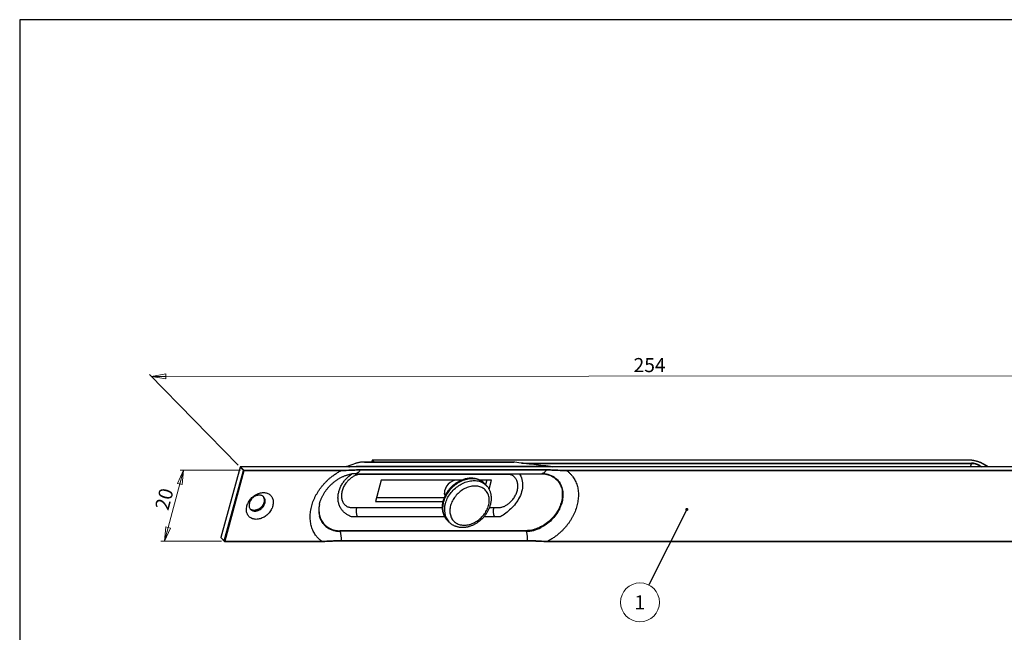
# Model space of a CAD drawing. Units: millimetres. Extents: x 43 to 2073, y 50 to 1352.
# Drawn here: x 43 to 1267, y 590 to 1352 of the extents above; entities that cross this region are included whole.
import ezdxf

# ---------------------------------------------------------------- set-up
doc = ezdxf.new("R2010")
doc.units = ezdxf.units.MM
doc.header["$LTSCALE"] = 5
doc.linetypes.add('SLD-Solid', pattern=[0])
doc.layers.add('DIM', color=5, linetype='SLD-Solid')
doc.styles.add('SLDTEXTSTYLE1', font='TXT', dxfattribs={"width": 0.75})
doc.dimstyles.new('SLDDIMSTYLE0', dxfattribs={"dimtxt": 17.5, "dimasz": 17.78, "dimexe": 0, "dimexo": 0.0625, "dimgap": 4.375, "dimtad": 1, "dimdec": 0, "dimlfac": 0.2, "dimrnd": 1e-09, "dimzin": 12, "dimdsep": 46, "dimtxsty": 'SLDTEXTSTYLE1', "dimblk1": 'CLOSED', "dimblk2": 'CLOSED', "dimsah": 1, "dimcen": 0.09, "dimadec": 0, "dimazin": 3, "dimtfac": 1, "dimtdec": 0, "dimtofl": 0, "dimtmove": 0, "dimatfit": 3, "dimldrblk": 'CLOSED', "dimfxl": 0, "dimfrac": 2, "dimtolj": 1, "dimtzin": 12, "dimarcsym": 0})
doc.dimstyles.new('SLDDIMSTYLE1', dxfattribs={"dimtxt": 0.18, "dimasz": 3.81, "dimexe": 0, "dimexo": 0.0625, "dimgap": 0, "dimtad": 0, "dimtih": 1, "dimtoh": 1, "dimdec": 0, "dimrnd": 1e-09, "dimzin": 0, "dimdsep": 46, "dimtxsty": 'Standard', "dimblk1": 'DOT', "dimblk2": 'DOT', "dimsah": 1, "dimcen": 0.09, "dimadec": 0, "dimazin": 0, "dimtfac": 3.81, "dimtdec": 0, "dimtofl": 0, "dimtmove": 0, "dimatfit": 3, "dimldrblk": 'DOT', "dimfxl": 0, "dimfrac": 2, "dimtolj": 1, "dimtzin": 0, "dimarcsym": 0})

# ---------------------------------------------------------------- blocks, each defined once
blk = doc.blocks.new('_Closed')
at = {"color": 0, "linetype": 'ByBlock', "lineweight": -2}
for p, q in [((-1, 0.166667), (0, 0)), ((-1, 0.166667), (-1, -0.166667)), ((0, 0), (-1, -0.166667)), ((0, 0), (-1, 0))]:
    blk.add_line(p, q, dxfattribs=at)
blk = doc.blocks.new('_D')
at = {"color": 7, "linetype": 'SLD-Solid', "lineweight": 18}
for p, q in [((315, 797.7), (204.8, 910.6)), ((207.1, 908.2), (1295.4, 908.7)), ((1335.7, 867.4), (1293.1, 911))]:
    blk.add_line(p, q, dxfattribs=at)
at = {"color": 7, "linetype": 'SLD-Solid', "lineweight": 18, "xscale": 17.78, "yscale": 17.78}
for p, rotation in [((207.1, 908.2, 167.5), 180.0232811260536), ((1295.4, 908.7, -486.1), 0.0232811260536212)]:
    blk.add_blockref('_Closed', p, dxfattribs=dict(at, rotation=rotation))
at = {"color": 7, "linetype": 'SLD-Solid', "lineweight": 18, "insert": (806.5, 931), "char_height": 17.5, "attachment_point": 1, "rotation": 0.0233, "style": 'SLDTEXTSTYLE1'}
blk.add_mtext('254', dxfattribs=at)
blk = doc.blocks.new('_D_1')
at = {"color": 7, "linetype": 'SLD-Solid', "lineweight": 18}
for p, q in [((223.2, 703.3), (246.9, 791.6)), ((317.7, 791.6), (242.6, 791.6)), ((294, 703.3), (218.9, 703.3))]:
    blk.add_line(p, q, dxfattribs=at)
at = {"color": 7, "linetype": 'SLD-Solid', "lineweight": 18, "xscale": 17.78, "yscale": 17.78}
for p, rotation in [((246.9, 791.6, 402.8), 74.9717071346448), ((223.2, 703.3, 363.4), 254.9717071346448)]:
    blk.add_blockref('_Closed', p, dxfattribs=dict(at, rotation=rotation))
at = {"color": 7, "linetype": 'SLD-Solid', "lineweight": 18, "insert": (211.1, 745.2), "char_height": 17.5, "attachment_point": 1, "rotation": 74.9717, "style": 'SLDTEXTSTYLE1'}
blk.add_mtext('20', dxfattribs=at)
blk = doc.blocks.new('SW_NOTE_7')
at = {"color": 0, "linetype": 'SLD-Solid', "lineweight": 0}
blk.add_circle((-10.9, -21.6), 24.2, dxfattribs=at)
at = {"color": 0, "linetype": 'Continuous', "lineweight": 0, "insert": (-11.1, -12.9), "char_height": 17.5, "attachment_point": 2, "style": 'SLDTEXTSTYLE1'}
blk.add_mtext('1', dxfattribs=at)
blk = doc.blocks.new('_Dot')
at = {"color": 0, "linetype": 'ByBlock', "lineweight": -2}
blk.add_line((-0.5, 0), (-1, 0), dxfattribs=at)
at = {"color": 0, "linetype": 'ByBlock', "const_width": 0.5}
blk.add_lwpolyline([(-0.25, 0, 1), (0.25, 0, 1)], format="xyb", close=True, dxfattribs=at)

msp = doc.modelspace()

# ---------------------------------------------------------------- linework, layer by layer
at = {"color": 7, "linetype": 'SLD-Solid', "lineweight": 25}
for p, q in [((1388.8, 795.8), (317.7, 795.8)), ((317.8, 795.8), (321.9, 791.6)), ((1388.9, 795.8), (317.8, 795.8)), ((463, 796.4), (694.5, 796.4)), ((480.9, 801.3), (472.5, 801.3)), ((647.1, 801.6), (479, 801.6)), ((481.3, 803.8), (480.7, 801.6)), ((648.9, 801.3), (480.9, 801.3)), ((1222.7, 804.2), (481.8, 804.2)), ((1222.8, 804.1), (481.9, 804.1)), ((657.3, 801.3), (648.9, 801.3)), ((1247.1, 795.8), (1242.2, 798.8)), ((317.2, 795.5), (293.4, 707.9)), ((317.3, 795.3), (293.5, 707.8)), ((297.6, 703.6), (321.4, 791.1)), ((322.1, 790.9), (298.3, 703.3)), ((321.4, 791.1), (317.3, 795.3)), ((321.9, 791.6), (442.5, 791.6)), ((442.6, 790.9), (322.1, 790.9)), ((460.5, 787.2), (691.9, 787.2)), ((460.9, 787.2), (692.4, 787.2)), ((461, 787.2), (692.4, 787.2)), ((466.5, 792.3), (697.9, 792.3)), ((698, 791.5), (466.5, 791.5)), ((643.8, 786.3), (473.2, 786.3)), ((723.4, 791.6), (1393, 791.6)), ((1393.1, 790.9), (723.6, 790.9)), ((492.7, 779.1), (485.5, 752.5)), ((592.5, 779.1), (492.7, 779.1)), ((629.8, 779.1), (615.6, 779.1)), ((623.6, 772.6), (621.3, 775)), ((624, 779.1), (622.5, 773.7)), ((623.6, 772.6), (623.6, 772.6)), ((626.9, 768.1), (629.8, 779.1)), ((570.6, 762.8), (571, 762.4)), ((485.5, 752.5), (569.4, 752.5)), ((570.8, 757.2), (486.7, 757.2)), ((463, 733.6), (455.9, 733.6)), ((574.8, 729.6), (577, 727.2)), ((640.6, 733.6), (633.6, 733.6)), ((672.8, 715.9), (441.2, 715.9)), ((672.7, 716.4), (441.3, 716.4)), ((673, 715.6), (441.5, 715.6)), ((293.5, 707.8), (297.6, 703.6)), ((293.6, 707.4), (297.7, 703.2)), ((298, 703.1), (418.6, 703.1)), ((298.3, 703.3), (418.8, 703.3)), ((442.5, 703.8), (674.1, 703.8)), ((442.8, 704.3), (674.3, 704.3)), ((699.5, 703.1), (1369.1, 703.1)), ((699.8, 703.3), (1369.3, 703.3))]:
    msp.add_line(p, q, dxfattribs=at)
at = {"color": 1, "linetype": 'SLD-Solid', "lineweight": 25}
for p, q in [((481.4, 803.7), (480.8, 801.6)), ((483.4, 801.6), (481.4, 803.7)), ((481.9, 804.1), (484.4, 801.6)), ((667.6, 800.4), (1226.5, 800.4)), ((1226.6, 799.7), (673.3, 799.7)), ((1225.5, 795.8), (1226.6, 799.7)), ((1236.5, 797), (1236.2, 795.8)), ((1238.3, 795.8), (1236.5, 797)), ((1236.9, 797.5), (1239.6, 795.8)), ((1247, 795.8), (1242.1, 798.8)), ((473.2, 786.3), (473.5, 787.2)), ((644.1, 787.2), (643.8, 786.3)), ((462.1, 745.3), (568.5, 745.3)), ((627.6, 745.3), (632.7, 745.3)), ((571.7, 733.6), (463, 733.6)), ((633.6, 733.6), (620.4, 733.6))]:
    msp.add_line(p, q, dxfattribs=at)
at = {"color": 1, "linetype": 'SLD-Solid', "lineweight": 25, "flags": 128}
for points in [[(658.9, 801.4), (658.9, 801.4), (658.1, 801.4), (657.3, 801.3), (657.3, 801.3), (657.3, 801.3)], [(664.2, 787.2), (664.4, 786.9), (665.3, 785.6), (666.2, 784), (667, 782.1), (667.6, 780.2), (668.1, 778.1), (668.4, 776), (668.5, 773.9), (668.4, 771.7), (668.2, 769.3), (667.8, 767.1), (667.3, 764.9), (666.6, 762.6), (665.7, 760.3), (664.7, 758.2), (663.6, 756.1), (662.4, 753.9), (661.1, 751.9), (659.8, 750.1), (658.4, 748.3), (656.9, 746.6), (655.3, 744.9), (653.9, 743.5), (652.4, 742.2), (650.9, 740.9), (649.4, 739.6), (647.7, 738.3), (645.9, 737), (644.2, 735.8), (642.5, 734.7), (641.5, 734.1), (640.6, 733.6), (640.6, 733.6), (640.6, 733.6)], [(621.3, 775), (620.4, 775.8), (619.3, 776.7), (618.1, 777.5), (616.9, 778.3), (615.7, 778.9), (614.3, 779.5), (612.9, 780), (611.5, 780.4), (610.1, 780.7), (608.5, 780.9), (607, 781), (605.4, 781), (603.8, 780.9), (602.2, 780.8), (600.6, 780.5), (599, 780.2), (597.3, 779.7), (595.7, 779.2), (594.1, 778.6), (592.5, 777.9), (590.9, 777.1), (589.3, 776.3), (587.7, 775.4), (586.2, 774.4), (584.7, 773.3), (583.3, 772.1), (581.9, 770.9), (580.6, 769.7), (579.3, 768.4), (578.1, 767), (576.9, 765.6), (575.9, 764.1), (574.8, 762.6), (573.9, 761.1), (573, 759.5), (572.2, 757.9), (571.5, 756.3), (570.9, 754.7), (570.4, 753.1), (569.9, 751.4), (569.6, 749.8), (569.3, 748.2), (569.2, 746.6), (569.1, 745), (569.1, 743.5), (569.2, 741.9), (569.4, 740.4), (569.7, 739), (570.1, 737.5), (570.6, 736.2), (571.1, 734.8), (571.8, 733.6), (572.5, 732.4), (573.3, 731.2), (574.2, 730.2), (574.8, 729.6)], [(572.4, 749.9), (572.9, 751.5), (573.5, 753.2), (574.2, 754.8), (574.9, 756.4), (575.7, 757.9), (576.6, 759.5), (577.6, 761), (578.7, 762.5), (579.8, 763.9), (581, 765.3), (582.2, 766.7), (583.5, 768), (584.9, 769.2), (586.3, 770.4), (587.8, 771.5), (589.2, 772.5), (590.8, 773.5), (592.3, 774.4), (593.9, 775.2), (595.5, 775.9), (597.2, 776.6), (598.8, 777.2), (600.4, 777.6), (602.1, 778), (603.7, 778.3), (605.3, 778.5), (606.9, 778.6), (608.5, 778.7), (610.1, 778.6), (611.6, 778.4), (613.1, 778.2), (614.5, 777.8), (615.9, 777.4), (617.3, 776.9), (618.6, 776.3), (619.8, 775.6), (621, 774.8), (622.1, 774), (623.1, 773), (623.6, 772.6)], [(708, 782.7), (708, 782.7), (708.1, 782.6)], [(690.9, 720.5), (690.9, 720.5), (691, 720.4), (691, 720.4), (691.1, 720.3), (691.2, 720.2)], [(298.3, 703.3), (298.2, 703.3), (298.2, 703.2), (298.2, 703.1), (298.1, 703.1), (298.1, 703.1), (298, 703.1)]]:
    msp.add_lwpolyline(points, dxfattribs=at)
at = {"color": 7, "linetype": 'SLD-Solid', "lineweight": 25, "flags": 128}
for points in [[(691.9, 787.2), (693.7, 787.1), (695.4, 787), (697.1, 786.7), (698.8, 786.4), (700.4, 786), (701.9, 785.5), (703.4, 784.9), (704.9, 784.2), (706.3, 783.4), (707.6, 782.6), (708.8, 781.6), (710, 780.6), (711.1, 779.5), (712.2, 778.4), (713.1, 777.1), (714, 775.8), (714.8, 774.4), (715.5, 773), (716.1, 771.5), (716.7, 770), (717.1, 768.4), (717.5, 766.8), (717.7, 765.1), (717.9, 763.4), (717.9, 761.7), (717.9, 759.9), (717.8, 758.1), (717.6, 756.3), (717.3, 754.5), (716.9, 752.7), (716.4, 750.9), (715.8, 749.1), (715.1, 747.2), (714.3, 745.4), (713.5, 743.7), (712.6, 741.9), (711.6, 740.2), (710.5, 738.5), (709.3, 736.8), (708.1, 735.2), (706.8, 733.6), (705.4, 732), (704, 730.6), (702.5, 729.1), (701, 727.8), (699.4, 726.5), (697.7, 725.2), (696.1, 724), (694.4, 723), (692.6, 721.9), (690.8, 721), (689.1, 720.1), (687.2, 719.4), (685.4, 718.7), (683.6, 718.1), (681.8, 717.6), (679.9, 717.2), (678.1, 716.8), (676.3, 716.6), (674.5, 716.5), (672.7, 716.4)], [(579, 747.6), (578.6, 746.1), (578.4, 744.6), (578.2, 743.1), (578.1, 741.7), (578.1, 740.2), (578.2, 738.8), (578.4, 737.4), (578.7, 736.1), (579.1, 734.8), (579.5, 733.5), (580.1, 732.3), (580.7, 731.2), (581.4, 730.1), (582.2, 729.1), (583.1, 728.2), (584, 727.3), (585.1, 726.5), (586.1, 725.8), (587.3, 725.2), (588.5, 724.7), (589.8, 724.2), (591.1, 723.8), (592.4, 723.6), (593.8, 723.4), (595.2, 723.3), (596.7, 723.3), (598.2, 723.4), (599.7, 723.6), (601.2, 723.8), (602.7, 724.2), (604.2, 724.7), (605.7, 725.2), (607.2, 725.8), (608.6, 726.5), (610.1, 727.3), (611.5, 728.2), (612.9, 729.1), (614.2, 730.1), (615.5, 731.2), (616.8, 732.3), (618, 733.5), (619.1, 734.8), (620.2, 736.1), (621.2, 737.4), (622.2, 738.8), (623, 740.2), (623.8, 741.7), (624.5, 743.1), (625.2, 744.6), (625.7, 746.1), (626.1, 747.6), (626.5, 749.1), (626.8, 750.6), (627, 752.1), (627, 753.5), (627, 755), (626.9, 756.4), (626.8, 757.8), (626.5, 759.1), (626.1, 760.4), (625.6, 761.6), (625.1, 762.8), (624.4, 764), (623.7, 765.1), (622.9, 766.1), (622.1, 767), (621.1, 767.9), (620.1, 768.7), (619, 769.4), (617.8, 770), (616.6, 770.5), (615.4, 771), (614.1, 771.3), (612.7, 771.6), (611.3, 771.8), (609.9, 771.9), (608.5, 771.9), (607, 771.8), (605.5, 771.6), (604, 771.3), (602.5, 771), (601, 770.5), (599.5, 770), (598, 769.4), (596.5, 768.7), (595.1, 767.9), (593.6, 767), (592.3, 766.1), (590.9, 765.1), (589.6, 764), (588.4, 762.8), (587.2, 761.6), (586, 760.4), (584.9, 759.1), (583.9, 757.8), (583, 756.4), (582.1, 755), (581.3, 753.5), (580.6, 752.1), (580, 750.6), (579.5, 749.1), (579, 747.6)], [(591.9, 778.8), (591.8, 778.9), (591.2, 779.1)], [(708.1, 782.6), (709.4, 781.7), (710.6, 780.7), (711.8, 779.6), (712.8, 778.4), (713.8, 777.1), (714.7, 775.8), (715.5, 774.4), (716.2, 773), (716.9, 771.5), (717.4, 769.9), (717.9, 768.3), (718.2, 766.7), (718.5, 765), (718.6, 763.2), (718.7, 761.5), (718.7, 759.7), (718.5, 757.9), (718.3, 756), (718, 754.2), (717.6, 752.4), (717.1, 750.5), (716.5, 748.7), (715.8, 746.8), (715, 745), (714.2, 743.2), (713.2, 741.4), (712.2, 739.6), (711.1, 737.9), (709.9, 736.2), (708.7, 734.5), (707.4, 732.9), (706, 731.4), (704.5, 729.9), (703, 728.4), (701.4, 727), (699.8, 725.7), (698.2, 724.5), (696.5, 723.3), (694.7, 722.2), (693, 721.2), (691.2, 720.2)], [(337.4, 730.5), (336.2, 730.6), (335, 730.7), (333.9, 731), (332.8, 731.3), (331.8, 731.7), (330.8, 732.2), (329.9, 732.8), (329.1, 733.4), (328.3, 734.2), (327.6, 735), (327, 735.8), (326.5, 736.8), (326.1, 737.8), (325.7, 738.8), (325.4, 739.9), (325.3, 741.1), (325.2, 742.2), (325.2, 743.4), (325.3, 744.6), (325.5, 745.9), (325.8, 747.1), (326.2, 748.4), (326.7, 749.6), (327.2, 750.8), (327.8, 752), (328.6, 753.2), (329.3, 754.3), (330.2, 755.4), (331.1, 756.5), (332.1, 757.5), (333.2, 758.4), (334.2, 759.3), (335.4, 760.1), (336.5, 760.8), (337.7, 761.5), (339, 762.1), (340.2, 762.6), (341.4, 763), (342.7, 763.3), (343.9, 763.5), (345.2, 763.7), (346.4, 763.7), (347.6, 763.7), (348.7, 763.5), (349.8, 763.3), (350.9, 763), (351.9, 762.6), (352.9, 762.1), (353.8, 761.5), (354.7, 760.8), (355.4, 760.1), (356.1, 759.3), (356.7, 758.4), (357.2, 757.5), (357.7, 756.5), (358, 755.4), (358.3, 754.3), (358.5, 753.2), (358.6, 752), (358.5, 750.8), (358.4, 749.6), (358.2, 748.4), (357.9, 747.1), (357.6, 745.9), (357.1, 744.6), (356.5, 743.4), (355.9, 742.2), (355.2, 741.1), (354.4, 739.9), (353.5, 738.8), (352.6, 737.8), (351.6, 736.8), (350.6, 735.8), (349.5, 735), (348.4, 734.2), (347.2, 733.4), (346, 732.8), (344.8, 732.2), (343.5, 731.7), (342.3, 731.3), (341.1, 731), (339.8, 730.7), (338.6, 730.6), (337.4, 730.5)], [(335.8, 740.7), (336.7, 740.7), (337.7, 740.9), (338.6, 741.1), (339.6, 741.4), (340.5, 741.8), (341.5, 742.3), (342.4, 742.9), (343.3, 743.5), (344.1, 744.2), (344.9, 745), (345.6, 745.8), (346.2, 746.6), (346.8, 747.5), (347.3, 748.5), (347.7, 749.4), (348, 750.4), (348.3, 751.3), (348.4, 752.3), (348.5, 753.2), (348.4, 754.1), (348.3, 755), (348.1, 755.9), (347.8, 756.7), (347.4, 757.4), (346.9, 758.1), (346.3, 758.7), (345.7, 759.2), (345, 759.6), (344.2, 760), (343.4, 760.3), (342.5, 760.5), (341.6, 760.6), (340.7, 760.6), (339.7, 760.5), (338.8, 760.3), (337.8, 760), (336.8, 759.6), (335.9, 759.2), (335, 758.7), (334.1, 758.1), (333.2, 757.4), (332.4, 756.7), (331.7, 755.9), (331, 755), (330.4, 754.1), (329.9, 753.2), (329.4, 752.3), (329, 751.3), (328.8, 750.4), (328.6, 749.4), (328.5, 748.5), (328.4, 747.5), (328.5, 746.6), (328.7, 745.8), (329, 745), (329.3, 744.2), (329.8, 743.5), (330.3, 742.9), (330.9, 742.3), (331.6, 741.8), (332.3, 741.4), (333.1, 741.1), (334, 740.9), (334.8, 740.7), (335.8, 740.7)], [(346, 758.9), (346.3, 758.5), (346.8, 757.8)]]:
    msp.add_lwpolyline(points, dxfattribs=at)
at = {"color": 7, "linetype": 'SLD-Solid', "lineweight": 25}
for centre, radius, start, end in [((317.7, 795.3), 0.5, 90, 164.7955), ((317.9, 795.2), 0.607, 93.3916, 164.3338), ((481.8, 803.7), 0.5, 90, 164.7955), ((482, 803.5), 0.607, 93.3916, 164.3338), ((1222.2, 764.3), 39.8, 60.0093, 89.0719), ((1226.1, 778.8), 21.6, 59.9806, 89.1006), ((1225.8, 799.9), 0.771, 342.696, 35.3989), ((1226.2, 779.2), 20.5, 59.9964, 89.0848), ((1237.2, 796.8), 0.754, 112.7295, 166.7919), ((322, 791), 0.607, 93.3916, 164.3338), ((322, 791.9), 1.02, 230.5129, 270.3434), ((321.3, 791.1), 0.771, 342.696, 35.3989), ((461.1, 750.9), 36.3, 90.1402, 99.9241), ((460.6, 752.1), 35.1, 90.0732, 96.8071), ((692.5, 756.9), 30.3, 75.2917, 90.2735), ((588.3, 762.5), 17, 103.0561, 191.5472), ((440.5, 741.8), 25.4, 167.8207, 271.8546), ((448.3, 742), 33.1, 168.1307, 192.6897), ((334.2, 748.3), 6.63, 230.1196, 240.1898), ((478.9, 740.7), 17.4, 164.6605, 204.032), ((649.4, 740.7), 17.4, 164.6605, 204.032), ((441, 743.2), 27.6, 236.5198, 271.0542), ((672.3, 756.7), 41.1, 270.8866, 297.3033), ((293.9, 707.8), 0.5, 164.7955, 224.305), ((298.3, 704.4), 1.02, 230.5129, 270.3434), ((298, 703.6), 0.5, 224.305, 270)]:
    msp.add_arc(centre, radius, start, end, dxfattribs=at)
at = {"color": 1, "linetype": 'SLD-Solid', "lineweight": 25}
for centre, radius, start, end in [((317.7, 795.7), 0.166, 40.6406, 87.9975), ((479, 796.1), 5.49, 70.3649, 89.8784), ((481.5, 803.8), 0.135, 170.7318, 233.9675), ((481.8, 804), 0.166, 40.6406, 87.9975), ((647.1, 796.1), 5.49, 70.3649, 89.8804), ((1222.7, 804), 0.166, 40.6406, 87.9975), ((1242.1, 798.6), 0.175, 60.7957, 107.5291), ((317.4, 795.4), 0.135, 170.7318, 233.9675), ((693.8, 761.5), 25.5, 55.8086, 75.3193), ((335.1, 754.2), 12.4, 250.1803, 347.5672), ((339, 754.1), 8.61, 342.6971, 25.2836), ((594.4, 742.6), 23.2, 161.4416, 221.397), ((439.6, 740.1), 24.2, 192.7894, 235.1484), ((425.5, 720.2), 0.262, 359.2985, 53.0474), ((293.6, 707.9), 0.135, 170.7318, 233.9675), ((293.8, 707.7), 0.353, 161.1228, 221.7873), ((297.9, 703.5), 0.353, 161.1228, 221.7873)]:
    msp.add_arc(centre, radius, start, end, dxfattribs=at)
at = {"color": 7, "linetype": 'SLD-Solid', "lineweight": 25}
for points, knots in [([(459.6, 799.6), (456.5, 798.5), (452.9, 797.3), (449.3, 796), (448.8, 795.8)], [0, 0, 0, 0, 0.857192, 1, 1, 1, 1]), ([(452.4, 795.8), (452.7, 795.9), (454.1, 796.1), (456.5, 796.3), (459.8, 796.4), (462, 796.4), (463, 796.4)], [0, 0, 0, 0, 0.077336, 0.384968, 0.692838, 1, 1, 1, 1]), ([(479, 801.6), (477.7, 801.6), (476, 801.6), (473.9, 801.6), (473, 801.6), (472.2, 801.6), (471.3, 801.6), (470.1, 801.6), (468.7, 801.5), (467.1, 801.4), (465.5, 801.2), (464, 800.9), (462.5, 800.5), (461, 800.1), (460.1, 799.8), (459.7, 799.6)], [0, 0, 0, 0, 0.215075, 0.294403, 0.337563, 0.37505, 0.422074, 0.481049, 0.5522, 0.633107, 0.708187, 0.783807, 0.859411, 0.932956, 1, 1, 1, 1]), ([(658.5, 801.4), (658.4, 801.4), (657.8, 801.5), (656.8, 801.6), (655.8, 801.6), (655.3, 801.6), (655, 801.6), (654.8, 801.6), (652.2, 801.6), (649.6, 801.6), (647.1, 801.6)], [0, 0, 0, 0, 0.019842, 0.156867, 0.226028, 0.260953, 0.283018, 0.296669, 0.309514, 1, 1, 1, 1]), ([(703.3, 796.1), (695.3, 797.1), (680.5, 798.8), (665.7, 800.6), (658.9, 801.4)], [0, 0, 0, 0, 0.540848, 1, 1, 1, 1]), ([(694.5, 796.4), (695.7, 796.4), (698.2, 796.4), (701.8, 796.3), (704, 796), (705.1, 795.8)], [0, 0, 0, 0, 0.347253, 0.694257, 1, 1, 1, 1]), ([(1242.2, 798.8), (1242.1, 798.9), (1241.6, 799.1), (1240.7, 799.6), (1239.7, 800.1), (1238.6, 800.7), (1237.4, 801.1), (1236.2, 801.6), (1235, 802), (1233.8, 802.4), (1232.6, 802.8), (1231.3, 803.1), (1230.1, 803.4), (1228.8, 803.6), (1227.6, 803.8), (1226.3, 804), (1225.1, 804.1), (1224, 804.1), (1223.2, 804.2), (1222.8, 804.2), (1222.7, 804.2)], [0, 0, 0, 0, 0.031651, 0.091902, 0.1521, 0.212244, 0.272345, 0.332411, 0.392453, 0.452479, 0.512494, 0.572508, 0.632524, 0.692551, 0.752593, 0.812661, 0.872761, 0.932904, 0.989969, 1, 1, 1, 1]), ([(418.8, 703.3), (417.8, 704.1), (415.9, 705.5), (413.4, 708.1), (411.3, 710.7), (409.6, 713.3), (408.2, 715.9), (407, 718.6), (406.1, 721.5), (405.3, 724.4), (404.8, 727.5), (404.5, 730.6), (404.4, 733.8), (404.5, 737.1), (404.9, 740.4), (405.5, 743.8), (406.3, 747.1), (407.3, 750.5), (408.5, 753.8), (410, 757.1), (411.6, 760.4), (413.4, 763.6), (415.4, 766.8), (417.6, 769.8), (420, 772.8), (422.5, 775.6), (425.2, 778.3), (427.9, 780.9), (431.1, 783.5), (434.6, 786.1), (438.5, 788.7), (441.2, 790.2), (442.6, 790.9)], [0, 0, 0, 0, 0.039557, 0.079114, 0.118671, 0.150448, 0.182226, 0.214003, 0.245781, 0.277558, 0.309335, 0.341113, 0.37289, 0.404668, 0.436445, 0.468223, 0.5, 0.531777, 0.563555, 0.595332, 0.62711, 0.658887, 0.690665, 0.722442, 0.754219, 0.785997, 0.817774, 0.849552, 0.881329, 0.920886, 0.960443, 1, 1, 1, 1]), ([(415.9, 748.8), (416, 749), (416.1, 749.7), (416.4, 750.9), (416.8, 752.4), (417.3, 753.9), (417.9, 755.4), (418.5, 756.9), (419.2, 758.5), (420, 760), (420.8, 761.5), (421.7, 763), (422.7, 764.5), (423.7, 766), (424.8, 767.4), (425.9, 768.8), (427.1, 770.2), (428.3, 771.6), (429.6, 772.9), (430.9, 774.2), (432.3, 775.4), (433.7, 776.6), (435.1, 777.7), (436.6, 778.8), (438, 779.8), (439.5, 780.7), (441.1, 781.6), (442.6, 782.5), (444.1, 783.2), (445.7, 783.9), (447.2, 784.5), (448.7, 785.1), (450.2, 785.6), (451.7, 786), (453.2, 786.4), (454.2, 786.6), (454.7, 786.7), (454.8, 786.7)], [0, 0, 0, 0, 0.0148397, 0.0446489, 0.0744023, 0.1041221, 0.1338258, 0.1635258, 0.1932297, 0.2229454, 0.2526781, 0.282431, 0.3122055, 0.3420013, 0.3718171, 0.4016503, 0.4314978, 0.4613556, 0.4912195, 0.5210848, 0.5509463, 0.580798, 0.6106353, 0.6404539, 0.6702498, 0.7000198, 0.7297616, 0.7594737, 0.7891559, 0.8188095, 0.8484374, 0.8780449, 0.9076394, 0.9372307, 0.9668286, 0.9964496, 1, 1, 1, 1]), ([(442.5, 791.6), (443.5, 791.6), (445.5, 791.6), (449.5, 791.7), (454.4, 792), (459.4, 792.2), (463.4, 792.3), (465.5, 792.3), (466.5, 792.3)], [0, 0, 0, 0, 0.124863, 0.249743, 0.500096, 0.749848, 0.874926, 1, 1, 1, 1]), ([(466.5, 791.5), (466.2, 791.5), (464.8, 791.5), (461.9, 791.5), (457.9, 791.3), (453.6, 791.1), (449.6, 791), (445.9, 790.9), (443.7, 790.9), (442.6, 790.9)], [0, 0, 0, 0, 0.034528, 0.172661, 0.356887, 0.541169, 0.725447, 0.862737, 1, 1, 1, 1]), ([(473.2, 786.3), (472.5, 786.3), (471.1, 786.3), (469.1, 786.4), (467, 786.4), (465, 786.3), (463.1, 785.9), (461.3, 785.3), (459.5, 784.5), (457.8, 783.6), (456.1, 782.6), (454.4, 781.3), (452.7, 779.8), (451, 778.1), (449.4, 776.3), (447.9, 774.2), (446.6, 772), (445.4, 769.6), (444.5, 767.2), (443.8, 764.7), (443.4, 762.2), (443.2, 759.7), (443.4, 757.3), (443.8, 755.1), (444.5, 752.9), (445.5, 751), (446.7, 749.4), (447.9, 748.1), (449.2, 747.1), (450.7, 746.2), (452.4, 745.6), (454.2, 745.3), (457.4, 745.2), (460.1, 745.3), (462.1, 745.3)], [0, 0, 0, 0, 0.029518, 0.059069, 0.088553, 0.11798, 0.142359, 0.16686, 0.191292, 0.21543, 0.239628, 0.263777, 0.2926, 0.321502, 0.350337, 0.382573, 0.414907, 0.447151, 0.481099, 0.515151, 0.549098, 0.583639, 0.618289, 0.652821, 0.686893, 0.721077, 0.755125, 0.781522, 0.807983, 0.834351, 0.860984, 0.88779, 0.914538, 1, 1, 1, 1]), ([(466.5, 791.5), (466.3, 791.1), (465.7, 790.3), (464.8, 789.3), (463.9, 788.5), (462.9, 787.9), (462, 787.4), (461.3, 787.3), (461, 787.2)], [0, 0, 0, 0, 0.168667, 0.337334, 0.506001, 0.670667, 0.835334, 1, 1, 1, 1]), ([(632.7, 745.3), (633.4, 745.3), (634.7, 745.3), (636.8, 745.2), (638.9, 745.2), (640.9, 745.3), (642.8, 745.7), (644.6, 746.3), (646.4, 747), (648.1, 748), (649.8, 749), (651.5, 750.3), (653.2, 751.7), (654.9, 753.4), (656.5, 755.3), (658, 757.4), (659.3, 759.6), (660.5, 762), (661.4, 764.4), (662.1, 766.9), (662.5, 769.4), (662.7, 771.8), (662.5, 774.2), (662.1, 776.5), (661.4, 778.6), (660.4, 780.6), (659.2, 782.2), (658, 783.5), (656.6, 784.5), (655.2, 785.4), (653.5, 785.9), (651.7, 786.2), (648.5, 786.3), (645.8, 786.3), (643.8, 786.3)], [0, 0, 0, 0, 0.029518, 0.059069, 0.088553, 0.11798, 0.142359, 0.16686, 0.191292, 0.21543, 0.239628, 0.263777, 0.2926, 0.321502, 0.350337, 0.382573, 0.414907, 0.447151, 0.481099, 0.515151, 0.549098, 0.583639, 0.618289, 0.652821, 0.686893, 0.721077, 0.755125, 0.781522, 0.807983, 0.834351, 0.860984, 0.88779, 0.914538, 1, 1, 1, 1]), ([(698, 791.5), (697.7, 791.1), (697.1, 790.3), (696.3, 789.3), (695.3, 788.5), (694.4, 787.9), (693.4, 787.4), (692.7, 787.3), (692.4, 787.2)], [0, 0, 0, 0, 0.168667, 0.337334, 0.506001, 0.670667, 0.835334, 1, 1, 1, 1]), ([(697.9, 792.3), (699, 792.3), (701, 792.3), (705.3, 792.2), (710.7, 792), (716.1, 791.7), (720.3, 791.6), (722.4, 791.6), (723.4, 791.6)], [0, 0, 0, 0, 0.12483, 0.249665, 0.499904, 0.749792, 0.874905, 1, 1, 1, 1]), ([(723.6, 790.9), (723.3, 790.9), (721.8, 790.9), (718.8, 790.9), (714.5, 791), (709.7, 791.2), (705.3, 791.4), (701.4, 791.5), (699.1, 791.5), (698, 791.5)], [0, 0, 0, 0, 0.034528, 0.172672, 0.356863, 0.541094, 0.725306, 0.862657, 1, 1, 1, 1]), ([(723.6, 790.9), (724.5, 790.2), (726.4, 788.7), (728.9, 786.1), (731, 783.5), (732.7, 780.9), (734.1, 778.3), (735.3, 775.6), (736.3, 772.8), (737, 769.8), (737.6, 766.8), (737.9, 763.6), (737.9, 760.4), (737.8, 757.1), (737.4, 753.8), (736.9, 750.5), (736.1, 747.1), (735, 743.8), (733.8, 740.4), (732.4, 737.1), (730.7, 733.8), (728.9, 730.6), (726.9, 727.5), (724.7, 724.4), (722.3, 721.5), (719.8, 718.6), (717.2, 715.9), (714.4, 713.3), (711.2, 710.7), (707.7, 708.1), (703.8, 705.5), (701.1, 704.1), (699.8, 703.3)], [0, 0, 0, 0, 0.039557, 0.079114, 0.118671, 0.150448, 0.182226, 0.214003, 0.245781, 0.277558, 0.309335, 0.341113, 0.37289, 0.404668, 0.436445, 0.468223, 0.5, 0.531777, 0.563555, 0.595332, 0.62711, 0.658887, 0.690665, 0.722442, 0.754219, 0.785997, 0.817774, 0.849552, 0.881329, 0.920886, 0.960443, 1, 1, 1, 1]), ([(700.2, 786.2), (700.5, 786.1), (701.3, 785.9), (702.6, 785.5), (704, 784.9), (705.3, 784.3), (706.6, 783.6), (707.5, 783), (707.9, 782.7), (708, 782.7)], [0, 0, 0, 0, 0.106831, 0.282103, 0.457451, 0.63288, 0.808388, 0.974815, 1, 1, 1, 1]), ([(621.3, 774.9), (621.1, 775.1), (620.7, 775.6), (619.8, 776.3), (618.8, 777.2), (617.6, 778), (616.4, 778.7), (615.1, 779.3), (613.8, 779.9), (612.5, 780.4), (611.1, 780.8), (609.6, 781.1), (608.2, 781.4), (606.6, 781.5), (605.1, 781.6), (603.6, 781.6), (602, 781.5), (600.4, 781.3), (598.8, 781), (597.2, 780.7), (595.7, 780.2), (594.1, 779.7), (592.5, 779.1), (590.9, 778.4), (589.4, 777.6), (587.9, 776.8), (586.4, 775.9), (585, 774.9), (583.6, 773.9), (582.2, 772.8), (580.9, 771.7), (579.6, 770.5), (578.4, 769.2), (577.3, 767.9), (576.2, 766.5), (575.1, 765.1), (574.2, 763.7), (573.3, 762.2), (572.4, 760.7), (571.7, 759.2), (571, 757.6), (570.4, 756), (569.9, 754.5), (569.4, 752.9), (569.1, 751.3), (568.8, 749.7), (568.6, 748.1), (568.5, 746.5), (568.5, 745), (568.6, 743.4), (568.8, 741.9), (569, 740.4), (569.4, 739), (569.8, 737.6), (570.3, 736.2), (570.9, 734.9), (571.6, 733.7), (572.4, 732.5), (573.2, 731.3), (574, 730.4), (574.5, 729.8), (574.8, 729.6)], [0, 0, 0, 0, 0.0068287, 0.0234206, 0.0400102, 0.0566122, 0.0732413, 0.0899107, 0.1066319, 0.1234143, 0.1402646, 0.1571868, 0.1741823, 0.1912498, 0.208386, 0.2255855, 0.2428417, 0.2601472, 0.2774944, 0.2948757, 0.3122839, 0.3297128, 0.3471568, 0.3646113, 0.3820729, 0.3995387, 0.4170065, 0.4344753, 0.4519448, 0.4694149, 0.4868862, 0.5043592, 0.521835, 0.5393141, 0.5567973, 0.5742854, 0.5917789, 0.6092782, 0.6267831, 0.6442929, 0.661806, 0.6793196, 0.6968304, 0.714334, 0.731825, 0.7492968, 0.766742, 0.7841522, 0.8015187, 0.8188326, 0.8360854, 0.8532698, 0.8703798, 0.8874117, 0.9043644, 0.9212394, 0.9380414, 0.9547778, 0.9714585, 0.9880957, 1, 1, 1, 1]), ([(577, 727.3), (577.2, 727.1), (577.6, 726.6), (578.5, 725.9), (579.6, 725), (580.7, 724.2), (581.9, 723.5), (583.2, 722.8), (584.5, 722.3), (585.9, 721.8), (587.3, 721.4), (588.7, 721.1), (590.2, 720.8), (591.7, 720.7), (593.2, 720.6), (594.7, 720.6), (596.3, 720.7), (597.9, 720.9), (599.5, 721.2), (601.1, 721.5), (602.7, 722), (604.2, 722.5), (605.8, 723.1), (607.4, 723.8), (608.9, 724.5), (610.4, 725.4), (611.9, 726.3), (613.3, 727.2), (614.7, 728.3), (616.1, 729.4), (617.4, 730.5), (618.7, 731.7), (619.9, 733), (621, 734.3), (622.1, 735.7), (623.2, 737.1), (624.2, 738.5), (625.1, 740), (625.9, 741.5), (626.6, 743), (627.3, 744.6), (627.9, 746.1), (628.4, 747.7), (628.9, 749.3), (629.2, 750.9), (629.5, 752.5), (629.7, 754.1), (629.8, 755.7), (629.8, 757.2), (629.7, 758.7), (629.5, 760.3), (629.3, 761.7), (628.9, 763.2), (628.5, 764.6), (628, 765.9), (627.4, 767.2), (626.7, 768.5), (626, 769.7), (625.1, 770.8), (624.3, 771.8), (623.8, 772.4), (623.6, 772.6)], [0, 0, 0, 0, 0.007147, 0.023747, 0.040344, 0.056953, 0.07359, 0.090267, 0.106996, 0.123786, 0.140644, 0.157573, 0.174576, 0.191652, 0.208796, 0.226003, 0.243267, 0.26058, 0.277935, 0.295324, 0.31274, 0.330177, 0.347629, 0.365091, 0.382561, 0.400035, 0.41751, 0.434987, 0.452464, 0.469942, 0.487421, 0.504902, 0.522386, 0.539873, 0.557364, 0.57486, 0.592361, 0.609869, 0.627381, 0.644899, 0.66242, 0.679942, 0.69746, 0.714972, 0.732471, 0.74995, 0.767403, 0.784821, 0.802196, 0.819518, 0.836778, 0.85397, 0.871088, 0.888128, 0.905088, 0.921971, 0.93878, 0.955524, 0.972212, 0.988857, 1, 1, 1, 1]), ([(708, 782.7), (708.2, 782.5), (708.8, 782.1), (709.8, 781.3), (710.9, 780.4), (711.9, 779.3), (712.9, 778.2), (713.8, 777), (714.6, 775.8), (715.3, 774.5), (716, 773.2), (716.6, 771.8), (717.1, 770.4), (717.5, 768.9), (717.9, 767.4), (718.1, 765.8), (718.3, 764.2), (718.4, 762.6), (718.5, 761), (718.4, 759.3), (718.3, 757.6), (718, 755.9), (717.7, 754.2), (717.3, 752.5), (716.9, 750.8), (716.3, 749.1), (715.7, 747.4), (715, 745.7), (714.2, 744), (713.4, 742.3), (712.5, 740.7), (711.5, 739.1), (710.4, 737.5), (709.3, 735.9), (708.1, 734.4), (706.9, 732.9), (705.6, 731.5), (704.2, 730.1), (702.8, 728.7), (701.4, 727.4), (699.9, 726.2), (698.3, 725), (696.8, 723.9), (695.2, 722.9), (693.5, 721.9), (692.1, 721.1), (691.2, 720.6), (690.9, 720.5)], [0, 0, 0, 0, 0.011845, 0.034587, 0.057335, 0.080087, 0.102842, 0.125596, 0.148346, 0.171091, 0.193829, 0.216559, 0.239278, 0.261989, 0.284689, 0.307379, 0.330061, 0.352735, 0.375401, 0.398061, 0.420716, 0.443366, 0.466013, 0.488656, 0.511298, 0.533938, 0.556577, 0.579215, 0.601852, 0.624489, 0.647126, 0.669764, 0.692401, 0.715038, 0.737676, 0.760313, 0.782951, 0.805589, 0.828227, 0.850864, 0.873501, 0.896138, 0.918774, 0.94141, 0.964045, 0.98668, 1, 1, 1, 1]), ([(347.1, 751.7), (347.1, 751.5), (347, 751.1), (346.7, 750.3), (346.3, 749.4), (345.8, 748.6), (345.3, 747.7), (344.7, 746.9), (344, 746.1), (343.3, 745.4), (342.5, 744.7), (341.7, 744.1), (340.9, 743.5), (340, 743), (339.1, 742.6), (338.2, 742.3), (337.3, 742), (336.4, 741.8), (335.5, 741.7), (334.6, 741.6), (333.8, 741.7), (333, 741.8), (332.2, 742), (331.5, 742.3), (331.1, 742.5), (330.9, 742.6)], [0, 0, 0, 0, 0.023223, 0.067938, 0.112661, 0.157379, 0.202093, 0.246806, 0.291519, 0.336231, 0.38094, 0.425644, 0.470339, 0.515026, 0.559703, 0.604372, 0.649036, 0.6937, 0.738374, 0.783072, 0.827814, 0.872624, 0.917529, 0.962558, 1, 1, 1, 1]), ([(346.7, 757.8), (346.8, 757.7), (347, 757.2), (347.2, 756.5), (347.4, 755.7), (347.5, 754.9), (347.5, 754), (347.4, 753.2), (347.3, 752.4), (347.2, 751.9), (347.1, 751.7)], [0, 0, 0, 0, 0.105937, 0.2415469, 0.3767409, 0.5115354, 0.6459874, 0.7801708, 0.9141593, 1, 1, 1, 1]), ([(425.7, 720.4), (425.5, 720.6), (424.9, 721), (423.9, 721.8), (422.8, 722.7), (421.8, 723.8), (420.8, 724.9), (419.9, 726.1), (419.1, 727.3), (418.4, 728.6), (417.7, 729.9), (417.1, 731.3), (416.6, 732.7), (416.2, 733.9), (416.1, 734.6), (416, 734.8)], [0, 0, 0, 0, 0.043833, 0.127993, 0.212173, 0.29637, 0.380576, 0.464778, 0.548968, 0.633138, 0.717281, 0.801393, 0.88547, 0.969511, 1, 1, 1, 1]), ([(441.3, 715.9), (441, 715.9), (440.2, 715.9), (438.8, 716), (437.2, 716.1), (435.6, 716.4), (434.1, 716.7), (432.6, 717.1), (431.1, 717.6), (429.7, 718.2), (428.4, 718.8), (427.1, 719.5), (426.2, 720.1), (425.7, 720.4), (425.7, 720.4)], [0, 0, 0, 0, 0.049256, 0.143324, 0.237413, 0.331528, 0.425675, 0.519857, 0.614078, 0.708341, 0.802646, 0.896995, 0.986461, 1, 1, 1, 1]), ([(441.5, 715.6), (441.7, 715.1), (442, 713.9), (442.3, 712.1), (442.6, 710.2), (442.8, 708.3), (442.9, 706.3), (442.8, 705), (442.8, 704.3)], [0, 0, 0, 0, 0.164666, 0.329333, 0.493999, 0.662666, 0.831333, 1, 1, 1, 1]), ([(690.9, 720.5), (690.6, 720.3), (689.7, 719.9), (688.3, 719.3), (686.6, 718.6), (684.9, 717.9), (683.2, 717.4), (681.4, 717), (679.7, 716.6), (678, 716.3), (676.3, 716.1), (674.6, 715.9), (673.5, 715.9), (672.8, 715.9), (672.7, 715.9)], [0, 0, 0, 0, 0.049248, 0.143112, 0.236979, 0.330846, 0.424712, 0.51858, 0.61245, 0.706325, 0.800207, 0.894099, 0.983095, 1, 1, 1, 1]), ([(673, 715.6), (673.1, 715.1), (673.4, 713.9), (673.8, 712.1), (674.1, 710.2), (674.2, 708.3), (674.3, 706.3), (674.3, 705), (674.3, 704.3)], [0, 0, 0, 0, 0.164666, 0.329333, 0.493999, 0.662666, 0.831333, 1, 1, 1, 1]), ([(418.5, 703.1), (418.8, 703.1), (419.9, 703.1), (421.7, 703.1), (424.1, 703.2), (427, 703.3), (430.4, 703.5), (433.9, 703.6), (437, 703.8), (439.6, 703.8), (441.4, 703.8), (442.4, 703.8), (442.6, 703.8)], [0, 0, 0, 0, 0.034187, 0.124168, 0.224231, 0.340212, 0.48853, 0.656397, 0.775118, 0.881537, 0.979767, 1, 1, 1, 1]), ([(418.8, 703.3), (419.1, 703.3), (420.5, 703.4), (423.4, 703.5), (427.4, 703.7), (431.8, 703.9), (435.8, 704.2), (439.4, 704.3), (441.7, 704.3), (442.8, 704.3)], [0, 0, 0, 0, 0.034528, 0.172672, 0.356863, 0.541094, 0.725306, 0.862657, 1, 1, 1, 1]), ([(674, 703.8), (674.3, 703.8), (675.5, 703.8), (677.5, 703.8), (680.3, 703.7), (683.4, 703.6), (687.5, 703.4), (691.5, 703.3), (695, 703.1), (697.4, 703.1), (698.9, 703.1), (699.5, 703.1)], [0, 0, 0, 0, 0.035392, 0.142075, 0.245651, 0.363729, 0.506268, 0.714087, 0.824736, 0.923878, 1, 1, 1, 1]), ([(674.3, 704.3), (674.6, 704.3), (676, 704.3), (679, 704.2), (683.3, 704.1), (688.1, 703.8), (692.4, 703.6), (696.3, 703.4), (698.6, 703.4), (699.8, 703.3)], [0, 0, 0, 0, 0.034528, 0.172661, 0.356887, 0.541169, 0.725447, 0.862737, 1, 1, 1, 1])]:
    msp.add_open_spline(points, degree=3, knots=knots, dxfattribs=at)
at = {"color": 1, "linetype": 'SLD-Solid', "lineweight": 25}
for points, knots in [([(472.5, 801.3), (472.5, 801.3), (471.7, 801.4), (470, 801.5), (467.5, 801.4), (464.9, 801.1), (462.3, 800.5), (460.5, 799.9), (459.6, 799.6)], [0, 0, 0, 0, 0.000023, 0.190196, 0.383667, 0.578715, 0.77684, 1, 1, 1, 1]), ([(455.9, 733.6), (455.9, 733.6), (455.1, 733.9), (453.6, 734.5), (451.6, 735.6), (449.8, 736.7), (448.2, 737.9), (446.7, 739.1), (445.3, 740.5), (444.1, 742), (442.9, 743.6), (441.8, 745.4), (440.9, 747.3), (440.1, 749.4), (439.6, 751.6), (439.2, 753.8), (439, 756), (439, 758.3), (439.2, 760.6), (439.6, 762.9), (440.1, 765.1), (440.8, 767.4), (441.7, 769.6), (442.7, 771.8), (443.9, 773.9), (445.1, 775.9), (446.5, 777.8), (448, 779.6), (449.5, 781.3), (451.1, 782.9), (452.7, 784.3), (454.4, 785.6), (455.5, 786.4), (456.2, 786.8), (456.2, 786.9)], [0, 0, 0, 0, 0.000004, 0.034187, 0.069011, 0.098835, 0.128901, 0.159577, 0.190431, 0.221775, 0.253272, 0.289496, 0.325944, 0.363071, 0.400429, 0.435859, 0.471496, 0.507771, 0.544264, 0.578789, 0.613503, 0.648815, 0.684331, 0.717468, 0.75077, 0.784589, 0.818587, 0.849163, 0.879868, 0.91097, 0.942206, 0.969481, 0.996958, 1, 1, 1, 1]), ([(441.3, 715.9), (441.3, 715.9), (441.4, 715.9), (441.4, 715.8), (441.5, 715.7), (441.5, 715.7), (441.5, 715.6)], [0, 0, 0, 0, 0.238161, 0.492107, 0.746054, 1, 1, 1, 1]), ([(672.7, 715.9), (672.7, 715.9), (672.8, 715.9), (672.9, 715.8), (672.9, 715.7), (672.9, 715.7), (673, 715.6)], [0, 0, 0, 0, 0.238998, 0.492665, 0.746333, 1, 1, 1, 1]), ([(418.5, 703.1), (418.6, 703.1), (418.6, 703.1), (418.7, 703.2), (418.8, 703.3), (418.8, 703.3)], [0, 0, 0, 0, 0.276616, 0.638308, 1, 1, 1, 1]), ([(442.6, 703.8), (442.6, 703.8), (442.6, 703.8), (442.7, 703.9), (442.8, 704), (442.8, 704.1), (442.8, 704.2), (442.8, 704.3), (442.8, 704.3)], [0, 0, 0, 0, 0.162685, 0.330148, 0.497611, 0.665074, 0.832537, 1, 1, 1, 1]), ([(674, 703.8), (674, 703.8), (674, 703.8), (674.1, 703.9), (674.1, 703.9), (674.2, 704), (674.2, 704.1), (674.3, 704.2), (674.3, 704.3), (674.3, 704.3)], [0, 0, 0, 0, 0.006855, 0.172379, 0.337903, 0.503428, 0.668952, 0.834476, 1, 1, 1, 1]), ([(699.5, 703.1), (699.6, 703.1), (699.6, 703.1), (699.7, 703.2), (699.7, 703.3), (699.8, 703.3)], [0, 0, 0, 0, 0.275021, 0.6375105, 1, 1, 1, 1])]:
    msp.add_open_spline(points, degree=3, knots=knots, dxfattribs=at)
at = {"color": 7, "linetype": 'SLD-Solid', "lineweight": 25}
for points in [[(442.6, 790.9), (442.6, 791), (442.6, 791.1), (442.6, 791.3), (442.5, 791.5), (442.5, 791.5), (442.5, 791.6)], [(466.5, 791.5), (466.5, 791.5), (466.6, 791.6), (466.6, 791.7), (466.6, 791.8), (466.6, 791.9), (466.6, 792.1), (466.6, 792.2), (466.5, 792.3), (466.5, 792.3), (466.5, 792.3)], [(698, 791.5), (698, 791.5), (698, 791.6), (698, 791.7), (698.1, 791.8), (698.1, 791.9), (698.1, 792.1), (698, 792.2), (698, 792.3), (697.9, 792.3), (697.9, 792.3)], [(723.6, 790.9), (723.6, 791), (723.6, 791.1), (723.6, 791.3), (723.5, 791.5), (723.5, 791.5), (723.4, 791.6)]]:
    msp.add_open_spline(points, degree=3, dxfattribs=at)
at = {"layer": 'DIM', "color": 7}
for p, q in [((2056.5, 1351.5), (43.3, 1351.5)), ((43.3, 1351.5), (43.3, 49.8))]:
    msp.add_line(p, q, dxfattribs=at)

# ---------------------------------------------------------------- block references
at = {"color": 7, "linetype": 'Continuous', "lineweight": 0}
msp.add_blockref('SW_NOTE_7', (825.3, 648.9), dxfattribs=at)

# ---------------------------------------------------------------- dimensions: what is measured, and where the dimension line sits
at = {"color": 7, "linetype": 'SLD-Solid', "lineweight": 18}
for base, p1, p2, angle, picture, middle in [((1295.4, 908.7), (317.3, 795.3), (1338, 865.1), 0.0233, '_D', (825.9, 908.5)), ((246.9, 791.6), (298.3, 703.3), (321.9, 791.6), 74.9717, '_D_1', (236.2, 751.9))]:
    dim = msp.add_linear_dim(base=base, p1=p1, p2=p2, angle=angle, dimstyle='SLDDIMSTYLE0', dxfattribs=at)
    dim.commit()
    dim.dimension.update_dxf_attribs({"geometry": picture, "text_midpoint": middle, "dimtype": 160})

# ---------------------------------------------------------------- leaders
at = {"color": 7, "linetype": 'Continuous', "lineweight": 0}
msp.add_leader([(872.7, 742.8), (825.3, 648.9)], dimstyle='SLDDIMSTYLE1', dxfattribs=at)

doc.saveas('drawing.dxf')
